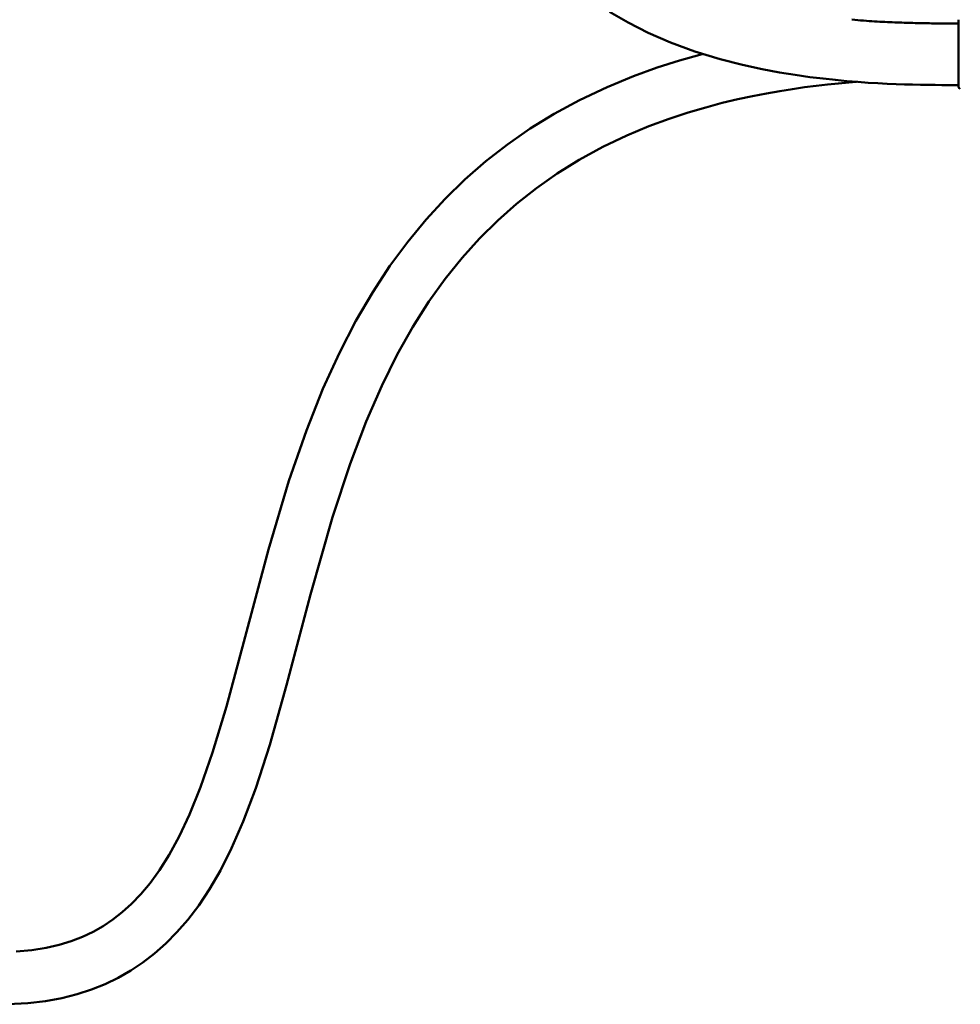
# Model space of a CAD drawing. Units: millimetres. Extents: x -1126 to -113, y 60 to 999.
# Drawn here: x -973 to -820, y 92 to 252 of the extents above; entities that cross this region are included whole.
import ezdxf

# ---------------------------------------------------------------- set-up
doc = ezdxf.new("R2010")
doc.units = ezdxf.units.MM
doc.header["$LTSCALE"] = 10
doc.layers.add('AM_0 ( Kontur 0.5 )', color=7, linetype='CONTINUOUS', lineweight=50)

msp = doc.modelspace()

# ---------------------------------------------------------------- linework, layer by layer
at = {"layer": 'AM_0 ( Kontur 0.5 )'}
for p, q in [((-820.769, 251.728), (-820.769, 244.596)), ((-820.769, 251.724), (-820.769, 240.878)), ((-820.769, 244.596), (-820.769, 244.583)), ((-820.769, 244.583), (-820.769, 240.879)), ((-820.769, 240.879), (-820.769, 240.812)), ((-820.769, 240.878), (-820.769, 240.85)), ((-820.769, 240.85), (-820.769, 240.812))]:
    msp.add_line(p, q, dxfattribs=at)
for points in [[(-877.455, 253.002), (-874.426, 251.246), (-871.133, 249.59), (-867.537, 248.036), (-863.573, 246.585), (-859.449, 245.322), (-855.826, 244.393), (-852.66, 243.702), (-849.831, 243.171), (-847.273, 242.755), (-844.931, 242.423), (-842.769, 242.156), (-840.759, 241.94), (-838.878, 241.763), (-837.11, 241.62), (-835.44, 241.503), (-833.857, 241.408), (-832.351, 241.332), (-830.915, 241.272), (-829.541, 241.225), (-828.224, 241.189), (-826.961, 241.161), (-825.748, 241.141), (-824.58, 241.127), (-823.456, 241.117), (-822.375, 241.113), (-821.333, 241.112), (-820.769, 241.113)], [(-820.769, 251.113), (-820.772, 251.113), (-821.043, 251.112), (-821.317, 251.112), (-821.595, 251.111), (-821.877, 251.112), (-822.161, 251.112), (-822.449, 251.113), (-822.74, 251.114), (-823.033, 251.115), (-823.33, 251.117), (-823.631, 251.119), (-823.934, 251.121), (-824.24, 251.124), (-824.55, 251.127), (-824.862, 251.13), (-825.178, 251.134), (-825.497, 251.138), (-825.82, 251.143), (-826.145, 251.148), (-826.475, 251.154), (-826.808, 251.16), (-827.144, 251.167), (-827.485, 251.174), (-827.829, 251.182), (-828.178, 251.191), (-828.531, 251.2), (-828.889, 251.21), (-829.25, 251.221), (-829.617, 251.232), (-829.988, 251.245), (-830.363, 251.258), (-830.743, 251.273), (-831.127, 251.288), (-831.517, 251.305), (-831.912, 251.322), (-832.312, 251.341), (-832.718, 251.362), (-833.13, 251.383), (-833.548, 251.406), (-833.972, 251.431), (-834.402, 251.457), (-834.839, 251.485), (-835.282, 251.514), (-835.733, 251.546), (-836.191, 251.579), (-836.656, 251.614), (-837.129, 251.652), (-837.611, 251.691), (-838.101, 251.734)], [(-862.243, 246.178), (-862.758, 246.048), (-866.085, 245.108), (-869.666, 243.967), (-873.527, 242.572), (-877.829, 240.797), (-882.282, 238.685), (-886.397, 236.452), (-890.304, 234.048), (-894.007, 231.48), (-897.53, 228.736), (-900.893, 225.804), (-904.114, 222.667), (-907.209, 219.302), (-910.191, 215.68), (-913.075, 211.763), (-915.874, 207.501), (-918.606, 202.825), (-921.287, 197.64), (-923.948, 191.795), (-926.639, 185.039), (-929.466, 176.861), (-932.782, 165.741), (-936.776, 150.73), (-939.614, 140.226), (-941.861, 132.788), (-943.825, 127.152), (-945.626, 122.709), (-947.319, 119.115), (-948.932, 116.158), (-950.489, 113.686), (-952.011, 111.585), (-953.516, 109.78), (-955.016, 108.215), (-956.527, 106.849), (-958.065, 105.65), (-959.645, 104.594), (-961.285, 103.664), (-963.006, 102.849), (-964.829, 102.144), (-966.782, 101.545), (-968.895, 101.058), (-971.192, 100.693), (-973.748, 100.46)], [(-975.086, 91.896), (-971.867, 92.076), (-969.004, 92.415), (-966.361, 92.903), (-963.872, 93.533), (-961.53, 94.296), (-959.31, 95.188), (-957.193, 96.212), (-955.164, 97.371), (-953.209, 98.672), (-951.315, 100.129), (-949.471, 101.758), (-947.666, 103.58), (-945.889, 105.628), (-944.128, 107.944), (-942.369, 110.586), (-940.594, 113.64), (-938.78, 117.229), (-936.884, 121.565), (-934.849, 126.975), (-932.579, 133.993), (-929.846, 143.687), (-925.969, 158.413), (-922.407, 170.966), (-919.56, 179.63), (-916.95, 186.496), (-914.414, 192.305), (-911.888, 197.378), (-909.339, 201.893), (-906.745, 205.965), (-904.087, 209.675), (-901.35, 213.079), (-898.519, 216.223), (-895.578, 219.14), (-892.509, 221.858), (-889.292, 224.395), (-885.905, 226.769), (-882.329, 228.985), (-878.503, 231.071), (-874.636, 232.915), (-871.019, 234.428), (-867.727, 235.646), (-864.67, 236.653), (-861.814, 237.496), (-859.137, 238.206), (-856.615, 238.808), (-854.227, 239.322), (-851.959, 239.764), (-849.798, 240.143), (-847.732, 240.47), (-845.754, 240.753), (-843.854, 240.996), (-842.026, 241.206), (-840.264, 241.386), (-838.564, 241.541), (-837.341, 241.639)]]:
    msp.add_lwpolyline(points, dxfattribs=at)
msp.add_arc((-820.469, 240.812), 0.3, 180, 268.5, dxfattribs=at)

doc.saveas('drawing.dxf')
